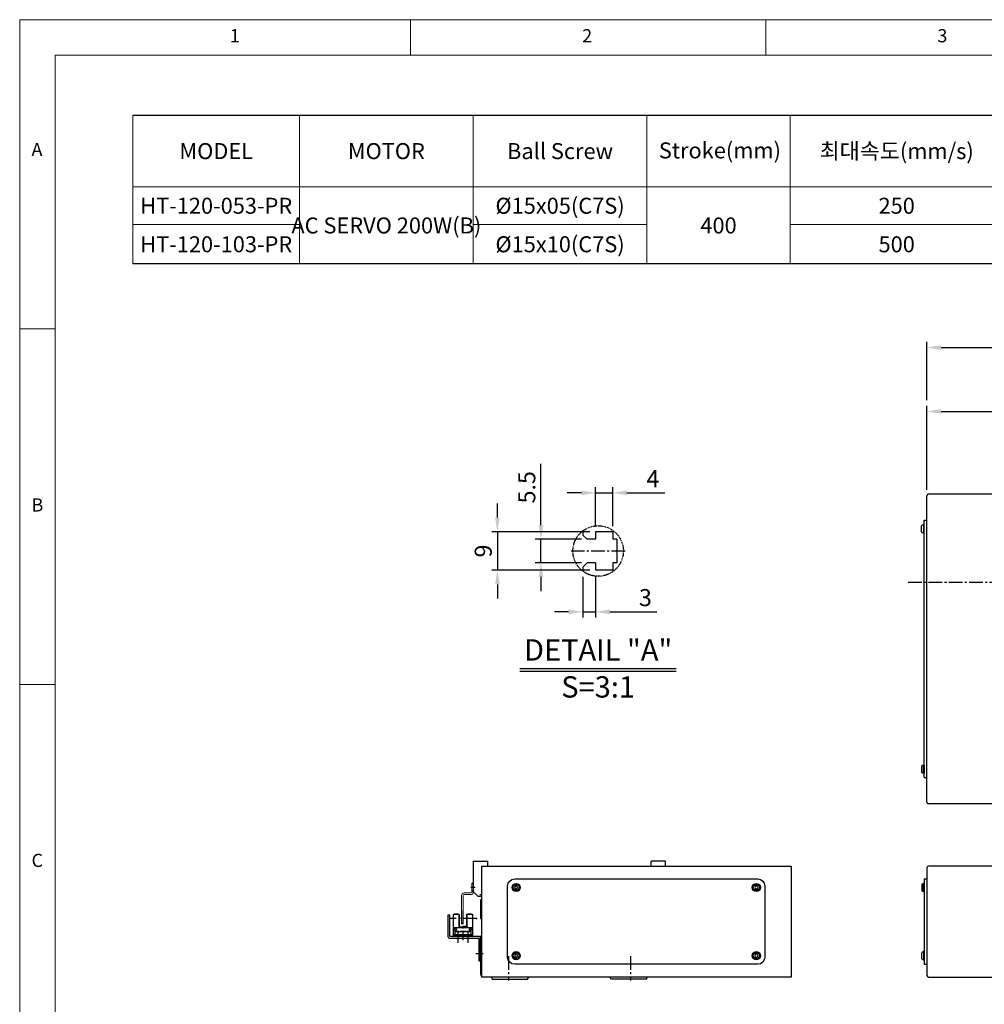
# Model space of a CAD drawing. Units: millimetres. Extents: x 10 to 6210, y 10 to 1395.
# Drawn here: x 4210 to 4889, y 702 to 1395 of the extents above; entities that cross this region are included whole.
import ezdxf

# ---------------------------------------------------------------- set-up
doc = ezdxf.new("R2010")
doc.units = ezdxf.units.MM
doc.header["$LTSCALE"] = 0.5
doc.header["$PDSIZE"] = -1
doc.linetypes.add('CENTER2', pattern=[28.575, 19.05, -3.175, 3.175, -3.175])
doc.linetypes.add('PHANTOM', pattern=[2.5, 1.25, -0.25, 0.25, -0.25, 0.25, -0.25])
for name, color, linetype in [('1', 3, 'CENTER2'), ('3', 6, 'PHANTOM'), ('표제란', 4, 'Continuous')]:
    doc.layers.add(name, color=color, linetype=linetype)
doc.styles.get("Standard").update_dxf_attribs({"font": 'romans.shx', "bigfont": 'whgtxt.shx'})
doc.dimstyles.new('A3', dxfattribs={"dimscale": 4, "dimtxt": 3, "dimasz": 2.5, "dimexe": 1, "dimexo": 1, "dimgap": 1, "dimtad": 1, "dimdec": 4, "dimdsep": 46, "dimtxsty": 'Standard', "dimcen": 0, "dimclrd": 4, "dimclre": 4, "dimclrt": 254, "dimazin": 2, "dimtfac": 1, "dimtdec": 4, "dimtmove": 0, "dimatfit": 3, "dimfxl": 1, "dimtolj": 1, "dimarcsym": 0})

# ---------------------------------------------------------------- blocks, each defined once
blk = doc.blocks.new('표제란2')
at = {"linetype": 'Continuous', "lineweight": 0}
for p, q in [((10, 297), (10, 20)), ((410, 297), (10, 297))]:
    blk.add_line(p, q, dxfattribs=at)
at = {"layer": '표제란', "linetype": 'Continuous', "lineweight": 0}
for p, q in [((65, 292), (65, 297)), ((115, 297), (115, 292)), ((15, 292), (15, 25)), ((405, 292), (15, 292)), ((15, 253.5), (10, 253.5)), ((10, 203.5), (15, 203.5))]:
    blk.add_line(p, q, dxfattribs=at)
at = {"layer": '표제란', "linetype": 'Continuous', "lineweight": 0, "char_height": 1.85, "attachment_point": 1}
for s, insert in [('1', (39.58, 295.67)), ('2', (89.17, 295.67)), ('3', (139.17, 295.67)), ('A', (11.67, 279.67)), ('B', (11.67, 229.67)), ('C', (11.67, 179.67))]:
    blk.add_mtext(s, dxfattribs=dict(at, insert=insert))
blk = doc.blocks.new('*D179')
at = {"color": 4, "lineweight": -2, "transparency": 16777216}
for p, q in [((4848.44, 1064.23), (4848.44, 1123.5)), ((5021.44, 1072.3), (5021.44, 1123.5)), ((4858.44, 1119.5), (5011.44, 1119.5))]:
    blk.add_line(p, q, dxfattribs=at)
at = {"color": 4, "transparency": 16777216}
for points in [[(4858.44, 1121.17), (4858.44, 1117.83), (4848.44, 1119.5)], [(5011.44, 1121.17), (5011.44, 1117.83), (5021.44, 1119.5)]]:
    blk.add_solid(points, dxfattribs=at)
at = {"layer": 'Defpoints', "color": 0, "transparency": 16777216}
for p in [(5021.44, 1119.5), (5021.44, 1068.3), (4848.44, 1060.23)]:
    blk.add_point(p, dxfattribs=at)
at = {"color": 254, "transparency": 16777216, "insert": (4934.94, 1129.5), "char_height": 12, "attachment_point": 5}
blk.add_mtext('\\A1;173', dxfattribs=at)
blk = doc.blocks.new('*D181')
at = {"color": 4, "lineweight": -2, "transparency": 16777216}
for p, q in [((4848.44, 1127.5), (4848.44, 1168.38)), ((4858.44, 1164.38), (5540.44, 1164.38)), ((5550.44, 1127.5), (5550.44, 1168.38))]:
    blk.add_line(p, q, dxfattribs=at)
at = {"color": 4, "transparency": 16777216}
for points in [[(4858.44, 1166.04), (4858.44, 1162.71), (4848.44, 1164.38)], [(5540.44, 1166.04), (5540.44, 1162.71), (5550.44, 1164.38)]]:
    blk.add_solid(points, dxfattribs=at)
at = {"layer": 'Defpoints', "color": 0, "transparency": 16777216}
for p in [(5550.44, 1164.38), (4848.44, 1123.5), (5550.44, 1123.5)]:
    blk.add_point(p, dxfattribs=at)
at = {"color": 254, "transparency": 16777216, "insert": (5199.44, 1174.38), "char_height": 12, "attachment_point": 5}
blk.add_mtext('\\A1;L=702', dxfattribs=at)
blk = doc.blocks.new('*D189')
at = {"color": 4, "lineweight": -2, "transparency": 16777216}
for p, q in [((4606.34, 1003.13), (4606.34, 974.54)), ((4615.34, 1003.8), (4615.34, 974.54)), ((4596.34, 978.54), (4586.34, 978.54)), ((4606.34, 978.54), (4615.34, 978.54)), ((4625.34, 978.54), (4658.34, 978.54))]:
    blk.add_line(p, q, dxfattribs=at)
at = {"color": 4, "transparency": 16777216}
for points in [[(4596.34, 980.2), (4596.34, 976.87), (4606.34, 978.54)], [(4625.34, 980.2), (4625.34, 976.87), (4615.34, 978.54)]]:
    blk.add_solid(points, dxfattribs=at)
at = {"layer": 'Defpoints', "color": 0, "transparency": 16777216}
for p in [(4606.34, 1007.13), (4615.34, 1007.8), (4606.34, 978.54)]:
    blk.add_point(p, dxfattribs=at)
at = {"color": 254, "transparency": 16777216, "insert": (4650.34, 988.54), "char_height": 12, "attachment_point": 5}
blk.add_mtext('\\A1;3', dxfattribs=at)
blk = doc.blocks.new('*D190')
at = {"color": 4, "lineweight": -2, "transparency": 16777216}
for p, q in [((4576.87, 1039.55), (4576.87, 1082.69)), ((4605.34, 1029.55), (4572.87, 1029.55)), ((4576.87, 1013.05), (4576.87, 1029.55)), ((4605.34, 1013.05), (4572.87, 1013.05)), ((4576.87, 1003.05), (4576.87, 993.05))]:
    blk.add_line(p, q, dxfattribs=at)
at = {"color": 4, "transparency": 16777216}
for points in [[(4575.2, 1039.55), (4578.53, 1039.55), (4576.87, 1029.55)], [(4575.2, 1003.05), (4578.53, 1003.05), (4576.87, 1013.05)]]:
    blk.add_solid(points, dxfattribs=at)
at = {"layer": 'Defpoints', "color": 0, "transparency": 16777216}
for p in [(4576.87, 1029.55), (4609.34, 1029.55), (4609.34, 1013.05)]:
    blk.add_point(p, dxfattribs=at)
at = {"color": 254, "transparency": 16777216, "insert": (4566.87, 1066.12), "char_height": 12, "attachment_point": 5, "rotation": 90}
blk.add_mtext('\\A1;5.5', dxfattribs=at)
blk = doc.blocks.new('*D191')
at = {"color": 4, "lineweight": -2, "transparency": 16777216}
for p, q in [((4546.2, 1044.8), (4546.2, 1054.8)), ((4611.34, 1034.8), (4542.2, 1034.8)), ((4546.2, 1034.8), (4546.2, 1007.8)), ((4611.34, 1007.8), (4542.2, 1007.8)), ((4546.2, 997.8), (4546.2, 987.8))]:
    blk.add_line(p, q, dxfattribs=at)
at = {"color": 4, "transparency": 16777216}
for points in [[(4544.53, 1044.8), (4547.87, 1044.8), (4546.2, 1034.8)], [(4544.53, 997.8), (4547.87, 997.8), (4546.2, 1007.8)]]:
    blk.add_solid(points, dxfattribs=at)
at = {"layer": 'Defpoints', "color": 0, "transparency": 16777216}
for p in [(4615.34, 1034.8), (4546.2, 1007.8), (4615.34, 1007.8)]:
    blk.add_point(p, dxfattribs=at)
at = {"color": 254, "transparency": 16777216, "insert": (4536.2, 1021.3), "char_height": 12, "attachment_point": 5, "rotation": 90}
blk.add_mtext('\\A1;9', dxfattribs=at)
blk = doc.blocks.new('*D192')
at = {"color": 4, "lineweight": -2, "transparency": 16777216}
for p, q in [((4605.34, 1062.18), (4595.34, 1062.18)), ((4615.34, 1038.8), (4615.34, 1066.18)), ((4615.34, 1062.18), (4627.34, 1062.18)), ((4627.34, 1038.8), (4627.34, 1066.18)), ((4637.34, 1062.18), (4663.92, 1062.18))]:
    blk.add_line(p, q, dxfattribs=at)
at = {"color": 4, "transparency": 16777216}
for points in [[(4605.34, 1063.85), (4605.34, 1060.52), (4615.34, 1062.18)], [(4637.34, 1063.85), (4637.34, 1060.52), (4627.34, 1062.18)]]:
    blk.add_solid(points, dxfattribs=at)
at = {"layer": 'Defpoints', "color": 0, "transparency": 16777216}
for p in [(4627.34, 1062.18), (4615.34, 1034.8), (4627.34, 1034.8)]:
    blk.add_point(p, dxfattribs=at)
at = {"color": 254, "transparency": 16777216, "insert": (4655.63, 1072.18), "char_height": 12, "attachment_point": 5}
blk.add_mtext('\\A1;4', dxfattribs=at)
blk = doc.blocks.new('vxvwew12qwe')
blk.add_line((-973.53, 386.21), (-972.33, 386.21))
blk.add_lwpolyline([(-995.33, 418.21), (-995.33, 403.21, 0.414214), (-994.13, 402.01), (-974.03, 402.01, -0.414214), (-973.53, 401.51), (-973.53, 386.21), (-972.33, 386.21), (-972.33, 402.01, 0.414214), (-973.53, 403.21), (-993.63, 403.21, -0.414214), (-994.13, 403.71), (-994.13, 418.21), (-995.33, 418.21)], format="xyb")
at = {"layer": '1'}
for p, q in [((-988.33, 406.59), (-988.33, 398.72)), ((-981.33, 406.59), (-981.33, 398.72)), ((-975.62, 391.21), (-970.52, 391.21))]:
    blk.add_line(p, q, dxfattribs=at)
blk = doc.blocks.new('A$C12AD6EBF')
for p, q in [((2.7, 17.81), (2.7, 2.61)), ((3, 18.11), (7, 18.11)), ((3.65, 18.41), (3.65, 18.11)), ((3.65, 18.41), (6.05, 18.41)), ((6.05, 18.41), (6.05, 18.11)), ((6.7, 18.11), (6.7, 9.61)), ((7, 18.11), (7, 9.61)), ((12, 18.11), (16, 18.11)), ((12, 18.11), (12, 8.81)), ((12.3, 18.11), (12.3, 8.81)), ((12.95, 18.41), (12.95, 18.11)), ((12.95, 18.41), (15.35, 18.41)), ((15.35, 18.41), (15.35, 18.11)), ((16.3, 17.81), (16.3, 2.61)), ((3, 8.81), (16, 8.81)), ((3.39, 8.11), (3.39, 7.41)), ((4.99, 8.11), (3.39, 8.11)), ((3.95, 7.41), (3.39, 7.41)), ((3.95, 7.41), (3.95, 3.91)), ((4.6, 7.41), (4.6, 6.16)), ((4.99, 7.41), (4.6, 7.41)), ((4.99, 8.11), (4.99, 7.41)), ((6.5, 9.61), (9.5, 9.61)), ((6.5, 9.61), (6.5, 8.81)), ((9.5, 9.81), (9.5, 8.81)), ((9.5, 9.11), (12, 9.11)), ((14.01, 8.11), (14.01, 7.41)), ((14.01, 8.11), (15.61, 8.11)), ((14.01, 7.41), (14.4, 7.41)), ((14.4, 7.41), (14.4, 5.86)), ((15.05, 7.41), (15.05, 3.91)), ((15.05, 7.41), (15.61, 7.41)), ((15.61, 8.11), (15.61, 7.41)), ((2.7, 3.91), (16.3, 3.91)), ((2.7, 3.21), (16.3, 3.21)), ((2.7, 2.61), (16.3, 2.61)), ((3.95, 5.86), (15.05, 5.86)), ((4.45, 6.16), (6.39, 6.16)), ((4.45, 6.16), (4.45, 5.86)), ((6.39, 6.16), (6.39, 5.86)), ((7.53, 6.16), (8.93, 6.16)), ((7.53, 6.16), (7.53, 5.86)), ((8.93, 6.16), (8.93, 5.86)), ((10.07, 6.16), (11.47, 6.16)), ((10.07, 6.16), (10.07, 5.86)), ((11.47, 6.16), (11.47, 5.86)), ((12.61, 6.16), (14.01, 6.16)), ((12.61, 6.16), (12.61, 5.86)), ((14.01, 6.16), (14.01, 5.86))]:
    blk.add_line(p, q)
for centre, start, end in [((3, 17.81), 90, 180.00001), ((16, 17.81), 0, 90), ((3, 8.51), 90, 180.00001), ((16, 8.51), 0, 90)]:
    blk.add_arc(centre, 0.3, start, end)
blk.add_point((3, 18.11))
at = {"layer": '1'}
for p, q in [((9.5, 21), (9.5, 0)), ((0, 15.21), (19, 15.21))]:
    blk.add_line(p, q, dxfattribs=at)
blk.add_point((0, 15.21), dxfattribs=at)

msp = doc.modelspace()

# ---------------------------------------------------------------- linework, layer by layer
for p, q in [((4289.73326, 1327.77713), (5244.93202, 1327.77713)), ((5244.93202, 1223.18413), (4289.73326, 1223.18413)), ((4848.43974, 844.62636), (4848.43974, 1060.22637)), ((4849.63974, 1061.42637), (4898.43974, 1061.42637)), ((4844.75726, 1034.8163), (4844.75726, 1039.03645)), ((4846.40726, 1039.77637), (4846.05726, 1039.77637)), ((4846.05726, 1039.77637), (4846.05726, 1034.07637)), ((4846.40726, 1034.07637), (4846.40726, 1039.77637)), ((4846.43974, 861.92636), (4846.43974, 1042.92637)), ((4846.43974, 1042.92637), (4848.43974, 1042.92637)), ((4606.34363, 1035.46902), (4606.34363, 1032.55149)), ((4606.34363, 1032.55149), (4609.34362, 1029.5515)), ((4627.34363, 1034.8015), (4615.3436, 1034.8015)), ((4615.3436, 1034.8015), (4615.3436, 1029.5515)), ((4627.34363, 1034.8015), (4627.34363, 1029.5515)), ((4846.05726, 1034.07637), (4846.40726, 1034.07637)), ((4615.3436, 1029.5515), (4609.34362, 1029.5515)), ((4630.34363, 1029.5515), (4627.34363, 1029.5515)), ((4630.34363, 1029.55152), (4630.34363, 1013.05147)), ((4606.34363, 1010.05151), (4609.34362, 1013.0515)), ((4615.3436, 1013.0515), (4609.34362, 1013.0515)), ((4615.3436, 1013.0515), (4615.3436, 1007.80149)), ((4627.34363, 1013.0515), (4627.34363, 1007.80149)), ((4630.34363, 1013.0515), (4627.34363, 1013.0515)), ((4606.34363, 1010.05151), (4606.34363, 1007.13397)), ((4627.34363, 1007.80149), (4615.3436, 1007.80149)), ((4844.75726, 870.03643), (4844.75726, 865.81628)), ((4846.05726, 865.07636), (4846.05726, 870.77636)), ((4846.05726, 870.77636), (4846.40726, 870.77636)), ((4846.40726, 870.77636), (4846.40726, 865.07636)), ((4846.40726, 865.07636), (4846.05726, 865.07636)), ((4846.43974, 861.92636), (4848.43974, 861.92636)), ((4898.43974, 843.42636), (4849.63974, 843.42636)), ((4529.39886, 781.67397), (4529.39886, 803.17397)), ((4529.39886, 803.17397), (4539.39886, 803.17397)), ((4534.89886, 799.67397), (4534.89886, 721.67396)), ((4534.89886, 799.67397), (4752.89888, 799.67397)), ((4539.39886, 799.67397), (4539.39886, 803.17397)), ((4654.39886, 799.67397), (4654.39886, 803.17397)), ((4664.39886, 803.17397), (4654.39886, 803.17397)), ((4664.39886, 799.67397), (4664.39886, 803.17397)), ((4752.89888, 799.67397), (4752.89888, 721.67396)), ((4848.43974, 798.47396), (4848.43974, 722.87394)), ((4898.43974, 799.67396), (4849.63974, 799.67396)), ((4846.43974, 790.67396), (4848.43974, 790.67396)), ((4846.43974, 790.67396), (4846.43974, 730.67396)), ((4558.82147, 785.67396), (4558.24415, 784.67396)), ((4558.24415, 784.67396), (4558.82147, 783.67396)), ((4559.97627, 785.67396), (4558.82147, 785.67396)), ((4558.82147, 783.67396), (4559.97627, 783.67396)), ((4560.55359, 784.67396), (4559.97627, 785.67396)), ((4559.97627, 783.67396), (4560.55359, 784.67396)), ((4727.82147, 785.67396), (4727.24415, 784.67396)), ((4727.24415, 784.67396), (4727.82147, 783.67396)), ((4728.97627, 785.67396), (4727.82147, 785.67396)), ((4727.82147, 783.67396), (4728.97627, 783.67396)), ((4729.55359, 784.67396), (4728.97627, 785.67396)), ((4728.97627, 783.67396), (4729.55359, 784.67396)), ((4844.78974, 786.78404), (4844.78974, 782.56389)), ((4846.08974, 781.82396), (4846.08974, 787.52396)), ((4846.08974, 787.52396), (4846.43974, 787.52396)), ((4846.43974, 787.52396), (4846.43974, 781.82396)), ((4532.39886, 778.67397), (4529.39886, 781.67397)), ((4532.39886, 778.67397), (4534.89886, 778.67397)), ((4846.43974, 781.82396), (4846.08974, 781.82396)), ((4558.82147, 737.67396), (4558.24415, 736.67396)), ((4558.24415, 736.67396), (4558.82147, 735.67396)), ((4559.97627, 737.67396), (4558.82147, 737.67396)), ((4558.82147, 735.67396), (4559.97627, 735.67396)), ((4560.55359, 736.67396), (4559.97627, 737.67396)), ((4559.97627, 735.67396), (4560.55359, 736.67396)), ((4727.82147, 737.67396), (4727.24415, 736.67396)), ((4727.24415, 736.67396), (4727.82147, 735.67396)), ((4728.97627, 737.67396), (4727.82147, 737.67396)), ((4727.82147, 735.67396), (4728.97627, 735.67396)), ((4729.55359, 736.67396), (4728.97627, 737.67396)), ((4728.97627, 735.67396), (4729.55359, 736.67396)), ((4844.78974, 734.56389), (4844.78974, 738.78404)), ((4846.43974, 739.52396), (4846.08974, 739.52396)), ((4846.08974, 739.52396), (4846.08974, 733.82396)), ((4846.43974, 733.82396), (4846.43974, 739.52396)), ((4846.08974, 733.82396), (4846.43974, 733.82396)), ((4846.43974, 730.67396), (4848.43974, 730.67396)), ((4752.89888, 721.67396), (4534.89886, 721.67396)), ((4542.39887, 720.17393), (4542.39887, 721.67394)), ((4567.39886, 720.17393), (4568.39886, 721.67394)), ((4625.39887, 721.67394), (4568.39886, 721.67394)), ((4626.39887, 720.17393), (4625.39887, 721.67394)), ((4651.39887, 720.17393), (4651.39887, 721.67394)), ((4849.63974, 721.67394), (4898.43974, 721.67394)), ((4542.39887, 720.17393), (4567.39886, 720.17393)), ((4651.39887, 720.17393), (4626.39887, 720.17393))]:
    msp.add_line(p, q)
at = {"color": 7, "linetype": 'Continuous', "lineweight": 15}
for p, q in [((4528.19886, 787.67397), (4528.19886, 781.61057)), ((4528.19886, 787.67397), (4529.39886, 787.67397)), ((4528.19886, 787.17397), (4529.39886, 787.17397)), ((4529.39886, 787.67397), (4529.39886, 781.61057)), ((4520.89886, 759.17397), (4520.89886, 778.93737)), ((4522.09886, 759.17397), (4522.09886, 778.93737)), ((4527.46226, 780.87397), (4522.83546, 780.87397)), ((4527.46226, 779.67397), (4522.83546, 779.67397)), ((4528.19886, 782.17397), (4529.39886, 782.17397)), ((4528.19886, 781.67397), (4529.39886, 781.67397)), ((4534.89886, 777.22509), (4534.39886, 775.67396)), ((4534.39886, 775.67396), (4534.39886, 763.17396)), ((4534.39886, 763.17396), (4534.89886, 762.17396)), ((4534.89886, 762.17396), (4534.89886, 751.17396)), ((4522.09886, 759.67397), (4520.89886, 759.67397)), ((4522.09886, 759.17397), (4520.89886, 759.17397)), ((4534.89886, 751.17396), (4534.39886, 750.17396)), ((4534.39886, 750.17396), (4534.39886, 723.67388)), ((4534.39886, 723.67388), (4534.48766, 723.76268)), ((4536.39879, 721.67396), (4657.39894, 721.67396))]:
    msp.add_line(p, q, dxfattribs=at)
at = {"color": 7, "lineweight": 0}
for points in [[(4289.73326, 1327.77713), (4289.73326, 1223.18413)], [(4406.92783, 1327.77713), (4406.92783, 1223.18413)], [(4529.16303, 1327.77713), (4529.16303, 1223.18413)], [(4651.39823, 1327.77713), (4651.39823, 1223.18413)], [(4752.21076, 1327.77713), (4752.21076, 1223.18413)], [(4289.73326, 1277.37086), (5244.93202, 1277.37086)], [(4289.73326, 1250.90757), (4406.92783, 1250.90757)], [(4529.16303, 1250.90757), (4651.39823, 1250.90757)], [(4752.21076, 1250.90757), (4902.1694, 1250.90757)]]:
    msp.add_lwpolyline(points, dxfattribs=at)
msp.add_lwpolyline([(4558.39887, 790.67396), (4729.39887, 790.67396, -0.414213562), (4734.39887, 785.67396), (4734.39887, 735.67396, -0.414213562), (4729.39887, 730.67396), (4558.39887, 730.67396, -0.414213562), (4553.39887, 735.67396), (4553.39887, 785.67396, -0.414213562)], format="xyb", close=True)
for centre, radius in [((4559.39887, 784.67396), 2.85), ((4559.39887, 784.67396), 2.11007), ((4728.39887, 784.67396), 2.85), ((4728.39887, 784.67396), 2.11007), ((4559.39887, 736.67396), 2.85), ((4559.39887, 736.67396), 2.11007), ((4728.39887, 736.67396), 2.85), ((4728.39887, 736.67396), 2.11007)]:
    msp.add_circle(centre, radius)
for centre, radius, start, end in [((4849.63974, 1060.22637), 1.2, 90, 180), ((4846.81884, 1036.92637), 2.95, 104.96101777, 134.33399218), ((4846.81884, 1036.92637), 2.95, 225.66600782, 255.03898223), ((4846.81884, 867.92636), 2.95, 104.96101777, 134.33399218), ((4846.81884, 867.92636), 2.95, 225.66600782, 255.03898223), ((4849.63974, 844.62636), 1.2, 180, 270), ((4849.63974, 798.47396), 1.2, 90, 180), ((4846.85132, 784.67396), 2.95, 104.96101777, 134.33399218), ((4846.85132, 784.67396), 2.95, 225.66600782, 255.03898223), ((4846.85132, 736.67396), 2.95, 104.96101777, 134.33399218), ((4846.85132, 736.67396), 2.95, 225.66600782, 255.03898223), ((4849.63974, 722.87394), 1.2, 180, 270)]:
    msp.add_arc(centre, radius, start, end)
at = {"color": 7, "linetype": 'Continuous', "lineweight": 15}
for centre, radius, start, end in [((4522.83546, 778.93737), 1.9366, 90, 180), ((4522.83546, 778.93737), 0.7366, 90, 180), ((4527.46226, 781.61057), 0.7366, 270, 0), ((4527.46226, 781.61057), 1.9366, 270, 0)]:
    msp.add_arc(centre, radius, start, end, dxfattribs=at)
msp.add_ellipse((4536.39894, 723.67403), major_axis=(-1.41432, -1.41432), ratio=0.99992385, start_param=5.49782522, end_param=6.220545569, dxfattribs=at)
msp.add_open_spline([(4534.48766, 723.76268), (4534.48799, 723.76126), (4534.489, 723.75984), (4534.4907, 723.75842)], degree=3, dxfattribs=at)
msp.add_open_spline([(4534.4907, 723.75842), (4534.50364, 723.74759), (4534.55556, 723.75014), (4534.7112, 723.77733), (4534.79636, 723.79576), (4534.89886, 723.82059)], degree=3, knots=[0, 0, 0, 0, 0.25, 0.25, 0.4334380761, 0.4334380761, 0.4334380761, 0.4334380761], dxfattribs=at)
at = {"layer": '1'}
for p, q in [((4636.02921, 1021.3015), (4598.1363, 1021.3015)), ((4835.36951, 999.42638), (5560.43977, 999.42638)), ((4530.59145, 784.67397), (4527.39145, 784.67397)), ((4533.79886, 779.67397), (4534.89886, 779.67397)), ((4553.89886, 736.32711), (4553.89886, 719.33715)), ((4639.89887, 736.32711), (4639.89887, 719.33715))]:
    msp.add_line(p, q, dxfattribs=at)
at = {"layer": '3'}
msp.add_circle((4617.08275, 1021.3015), 17.77772, dxfattribs=at)
at = {"layer": '표제란'}
for p, q in [((4562.08275, 938.73086), (4672.08275, 938.73086)), ((4562.08275, 936.73086), (4672.08275, 936.73086))]:
    msp.add_line(p, q, dxfattribs=at)

# ---------------------------------------------------------------- block references
at = {"xscale": 5, "yscale": 5, "zscale": 5}
msp.add_blockref('표제란2', (4160, -90), dxfattribs=at)
msp.add_blockref('vxvwew12qwe', (5506.73247, 346.96056))
at = {"xscale": -1}
msp.add_blockref('A$C12AD6EBF', (4531.39887, 747.56844), dxfattribs=at)

# ---------------------------------------------------------------- texts
at = {"attachment_point": 5}
for s, insert, char_height in [('{\\fGulimChe|b0|i0|c129|p49;Ball Screw}', (4590.28063, 1302.574), 11.25), ('{\\fGulimChe|b0|i0|c129|p49;Stroke(mm)}', (4702.78415, 1303.06382), 11.25), ('{\\fGulimChe|b0|i0|c129|p49;최대속도(mm/s)}', (4827.19008, 1302.574), 11.25), ('{\\fGulimChe|b0|i0|c129|p49;MODEL}', (4348.33055, 1302.574), 11.25), ('{\\fGulimChe|b0|i0|c129|p49;MOTOR}', (4468.04543, 1302.574), 11.25), ('{\\fGulimChe|b0|i0|c129|p49;HT-120-053-PR}', (4348.33055, 1264.13922), 11.25), ('{\\fGulimChe|b0|i0|c0|p49;Ø15x05(C7S)}', (4590.28063, 1264.13922), 11.25), ('{\\fGulimChe|b0|i0|c129|p49;250}', (4827.19008, 1264.13922), 11.25), ('{\\fGulimChe|b0|i0|c129|p49;AC SERVO 200W(B)}', (4468.04543, 1250.27749), 11.25), ('{\\fGulimChe|b0|i0|c129|p49;400}', (4701.80449, 1250.27749), 11.25), ('{\\fGulimChe|b0|i0|c129|p49;HT-120-103-PR}', (4348.33055, 1237.04585), 11.25), ('{\\fGulimChe|b0|i0|c0|p49;Ø15x10(C7S)}', (4590.28063, 1237.04585), 11.25), ('{\\fGulimChe|b0|i0|c129|p49;500}', (4827.19008, 1237.04585), 11.25), ('{\\C9;DETAIL "A"}', (4617.08275, 951.73086), 15), ('{\\C9;S=3:1}', (4617.08275, 925.73086), 15)]:
    msp.add_mtext(s, dxfattribs=dict(at, insert=insert, char_height=char_height))

# ---------------------------------------------------------------- dimensions: what is measured, and where the dimension line sits
dim = msp.add_linear_dim(base=(5550.43977, 1164.37512), p1=(4848.43974, 1123.49877), p2=(5550.43977, 1123.49877), text='L=<>', dimstyle='A3')
dim.commit()
dim.dimension.update_dxf_attribs({"geometry": '*D181', "text_midpoint": (5199.43976, 1174.37512)})
dim = msp.add_linear_dim(base=(5021.43974, 1119.49877), p1=(4848.43974, 1060.22637), p2=(5021.43974, 1068.30387), dimstyle='A3')
dim.commit()
dim.dimension.update_dxf_attribs({"geometry": '*D179', "text_midpoint": (4934.93974, 1129.49877)})
for base, p1, p2, picture, middle in [((4576.86711, 1029.5515), (4609.34362, 1013.0515), (4609.34362, 1029.5515), '*D190', (4566.86711, 1066.12293)), ((4546.19929, 1007.80149), (4615.3436, 1034.8015), (4615.3436, 1007.80149), '*D191', (4536.19929, 1021.3015))]:
    dim = msp.add_linear_dim(base=base, p1=p1, p2=p2, angle=90, dimstyle='A3', override={"dimlfac": 0.333333})
    dim.commit()
    dim.dimension.update_dxf_attribs({"geometry": picture, "text_midpoint": middle})
dim = msp.add_linear_dim(base=(4627.34363, 1062.18397), p1=(4615.3436, 1034.8015), p2=(4627.34363, 1034.8015), dimstyle='A3', override={"dimlfac": 0.333333})
dim.commit()
dim.dimension.update_dxf_attribs({"geometry": '*D192', "text_midpoint": (4655.62934, 1072.18397)})
dim = msp.add_linear_dim(base=(4606.34363, 978.53812), p1=(4615.3436, 1007.80149), p2=(4606.34363, 1007.13397), angle=180, dimstyle='A3', override={"dimlfac": 0.333333})
dim.commit()
dim.dimension.update_dxf_attribs({"geometry": '*D189', "text_midpoint": (4650.3436, 978.53812), "dimtype": 160})

doc.saveas('drawing.dxf')
